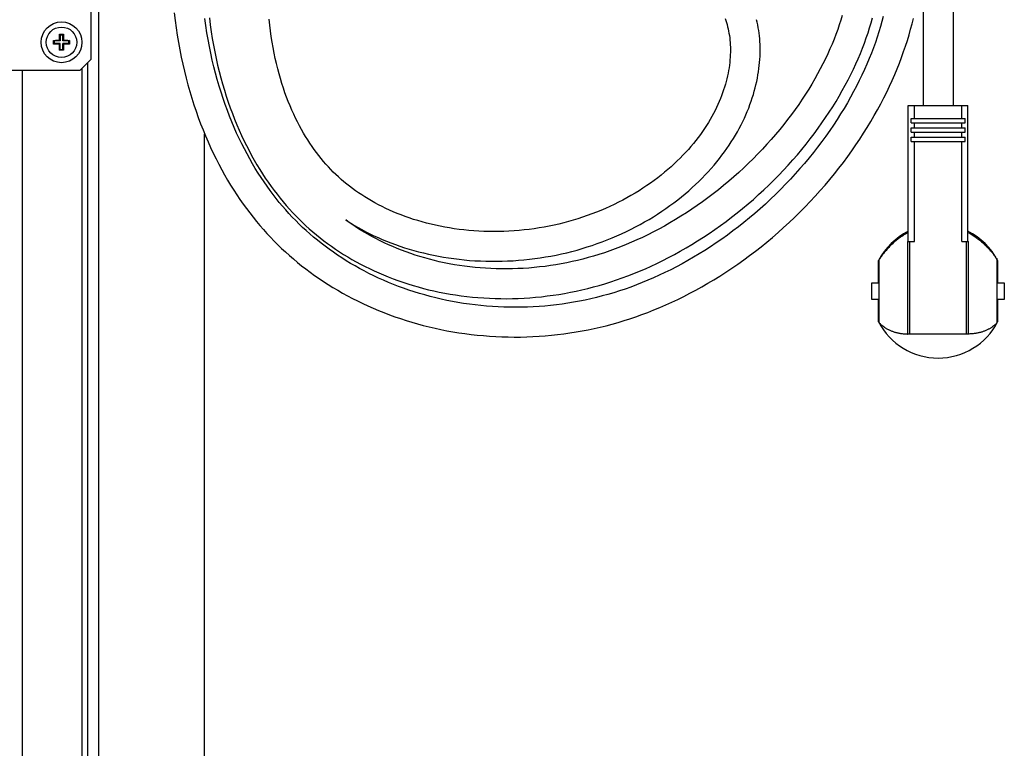
# Model space of a CAD drawing. Units: millimetres. Extents: x -273 to 4826, y -188 to 5074.
# Drawn here: x 1018 to 1283, y 4724 to 4920 of the extents above; entities that cross this region are included whole.
import ezdxf

# ---------------------------------------------------------------- set-up
doc = ezdxf.new("R2010")
doc.units = ezdxf.units.MM
doc.header["$LTSCALE"] = 19.36
doc.layers.get('0').update_dxf_attribs({"linetype": 'CONTINUOUS'})

msp = doc.modelspace()

# ---------------------------------------------------------------- linework, layer by layer
at = {"color": 7, "linetype": 'Continuous'}
for p, q in [((1261.49, 4946.96), (1261.49, 4896.96)), ((1269.49, 4946.96), (1269.49, 4896.96)), ((1039.71, 4444.03), (1039.71, 4942.96)), ((1037.71, 4909.46), (1037.71, 4938.46)), ((1029.18, 4915.31), (1029.18, 4915.4)), ((1029.18, 4915.21), (1029.18, 4915.31)), ((1029.18, 4915.13), (1029.18, 4915.21)), ((1029.21, 4916.12), (1029.35, 4915.97)), ((1029.35, 4915.97), (1030.07, 4915.97)), ((1029.35, 4915.97), (1029.35, 4914.32)), ((1030.22, 4916.12), (1030.07, 4915.97)), ((1030.07, 4914.32), (1030.07, 4915.97)), ((1030.24, 4915.51), (1030.24, 4915.4)), ((1030.24, 4915.4), (1030.24, 4915.3)), ((1030.24, 4915.3), (1030.25, 4915.21)), ((1030.25, 4915.21), (1030.25, 4915.13)), ((1027.55, 4914.19), (1027.56, 4914.3)), ((1027.55, 4914.07), (1027.55, 4914.19)), ((1027.55, 4913.96), (1027.55, 4914.07)), ((1027.55, 4913.85), (1027.55, 4913.96)), ((1027.55, 4913.74), (1027.55, 4913.85)), ((1027.56, 4914.47), (1027.7, 4914.32)), ((1027.56, 4913.46), (1027.7, 4913.6)), ((1027.56, 4913.46), (1027.56, 4913.57)), ((1029.35, 4914.32), (1027.7, 4914.32)), ((1027.7, 4914.32), (1027.7, 4913.6)), ((1029.35, 4913.6), (1027.7, 4913.6)), ((1028.16, 4914.49), (1028.27, 4914.49)), ((1028.27, 4914.49), (1028.37, 4914.49)), ((1028.41, 4913.43), (1028.31, 4913.43)), ((1028.37, 4914.49), (1028.46, 4914.5)), ((1028.49, 4913.43), (1028.41, 4913.43)), ((1028.46, 4914.5), (1028.55, 4914.5)), ((1028.58, 4913.43), (1028.49, 4913.43)), ((1028.55, 4914.5), (1028.62, 4914.5)), ((1028.65, 4913.42), (1028.58, 4913.43)), ((1028.62, 4914.5), (1028.7, 4914.5)), ((1028.72, 4913.42), (1028.65, 4913.42)), ((1028.7, 4914.5), (1028.8, 4914.5)), ((1028.79, 4913.42), (1028.72, 4913.42)), ((1028.86, 4913.42), (1028.79, 4913.42)), ((1028.8, 4914.5), (1028.9, 4914.5)), ((1028.96, 4913.42), (1028.86, 4913.42)), ((1028.9, 4914.5), (1029, 4914.5)), ((1029.06, 4913.42), (1028.96, 4913.42)), ((1029, 4914.5), (1029.1, 4914.51)), ((1029.17, 4913.42), (1029.06, 4913.42)), ((1029.1, 4914.51), (1029.17, 4914.51)), ((1029.17, 4915.05), (1029.18, 4915.13)), ((1029.17, 4914.98), (1029.17, 4915.05)), ((1029.17, 4914.91), (1029.17, 4914.98)), ((1029.17, 4914.81), (1029.17, 4914.91)), ((1029.17, 4914.71), (1029.17, 4914.81)), ((1029.17, 4914.61), (1029.17, 4914.71)), ((1029.17, 4914.51), (1029.17, 4914.61)), ((1029.17, 4914.51), (1029.35, 4914.32)), ((1029.17, 4913.42), (1029.35, 4913.6)), ((1029.17, 4913.35), (1029.17, 4913.42)), ((1029.17, 4913.25), (1029.17, 4913.35)), ((1029.17, 4913.15), (1029.17, 4913.25)), ((1029.17, 4913.05), (1029.17, 4913.15)), ((1029.17, 4912.95), (1029.17, 4913.05)), ((1029.17, 4912.87), (1029.17, 4912.95)), ((1029.18, 4912.8), (1029.17, 4912.87)), ((1029.18, 4912.71), (1029.18, 4912.8)), ((1029.18, 4912.62), (1029.18, 4912.71)), ((1029.18, 4912.52), (1029.18, 4912.62)), ((1029.35, 4911.95), (1029.35, 4913.6)), ((1030.26, 4914.51), (1030.07, 4914.32)), ((1031.72, 4914.32), (1030.07, 4914.32)), ((1031.72, 4913.6), (1030.07, 4913.6)), ((1030.26, 4913.42), (1030.07, 4913.6)), ((1030.07, 4911.95), (1030.07, 4913.6)), ((1030.25, 4912.71), (1030.24, 4912.62)), ((1030.24, 4912.62), (1030.24, 4912.52)), ((1030.25, 4915.13), (1030.25, 4915.05)), ((1030.25, 4915.05), (1030.25, 4914.98)), ((1030.25, 4914.98), (1030.25, 4914.87)), ((1030.25, 4914.87), (1030.25, 4914.77)), ((1030.25, 4914.77), (1030.25, 4914.67)), ((1030.25, 4914.67), (1030.26, 4914.57)), ((1030.26, 4913.32), (1030.25, 4913.22)), ((1030.25, 4913.22), (1030.25, 4913.12)), ((1030.25, 4913.12), (1030.25, 4913.02)), ((1030.25, 4913.02), (1030.25, 4912.95)), ((1030.25, 4912.95), (1030.25, 4912.87)), ((1030.25, 4912.87), (1030.25, 4912.79)), ((1030.25, 4912.79), (1030.25, 4912.71)), ((1030.26, 4914.57), (1030.26, 4914.51)), ((1030.26, 4914.51), (1030.36, 4914.51)), ((1030.32, 4913.42), (1030.26, 4913.42)), ((1030.26, 4913.42), (1030.26, 4913.32)), ((1030.42, 4913.42), (1030.32, 4913.42)), ((1030.36, 4914.51), (1030.46, 4914.5)), ((1030.52, 4913.42), (1030.42, 4913.42)), ((1030.46, 4914.5), (1030.56, 4914.5)), ((1030.62, 4913.42), (1030.52, 4913.42)), ((1030.56, 4914.5), (1030.63, 4914.5)), ((1030.73, 4913.42), (1030.62, 4913.42)), ((1030.63, 4914.5), (1030.7, 4914.5)), ((1030.7, 4914.5), (1030.77, 4914.5)), ((1030.8, 4913.42), (1030.73, 4913.42)), ((1030.77, 4914.5), (1030.85, 4914.5)), ((1030.88, 4913.43), (1030.8, 4913.42)), ((1030.85, 4914.5), (1030.93, 4914.5)), ((1030.96, 4913.43), (1030.88, 4913.43)), ((1030.93, 4914.5), (1031.02, 4914.49)), ((1031.05, 4913.43), (1030.96, 4913.43)), ((1031.02, 4914.49), (1031.11, 4914.49)), ((1031.15, 4913.43), (1031.05, 4913.43)), ((1031.26, 4913.44), (1031.15, 4913.43)), ((1031.87, 4914.47), (1031.72, 4914.32)), ((1031.72, 4913.6), (1031.72, 4914.32)), ((1031.87, 4913.46), (1031.72, 4913.6)), ((1031.87, 4914.47), (1031.87, 4914.35)), ((1031.87, 4914.35), (1031.87, 4914.24)), ((1031.87, 4914.24), (1031.87, 4914.13)), ((1031.87, 4914.13), (1031.87, 4914.02)), ((1031.87, 4914.02), (1031.87, 4913.91)), ((1031.87, 4913.91), (1031.87, 4913.79)), ((1031.87, 4913.79), (1031.87, 4913.68)), ((1031.87, 4913.68), (1031.87, 4913.57)), ((1031.87, 4913.57), (1031.87, 4913.46)), ((1029.19, 4912.41), (1029.18, 4912.52)), ((1029.21, 4911.81), (1029.35, 4911.95)), ((1030.07, 4911.95), (1029.35, 4911.95)), ((1030.22, 4911.81), (1030.07, 4911.95)), ((1034.71, 4906.46), (1037.71, 4909.46)), ((1036.71, 4908.46), (1036.71, 4539.46)), ((970.71, 4906.46), (1034.71, 4906.46)), ((1257.47, 4896.96), (1273.52, 4896.96)), ((1257.47, 4860.36), (1257.47, 4896.96)), ((1259.16, 4893.46), (1259.16, 4896.96)), ((1271.83, 4893.46), (1271.83, 4896.96)), ((1273.52, 4860.36), (1273.52, 4896.96)), ((1258.25, 4893.46), (1272.74, 4893.46)), ((1258.25, 4892.26), (1258.25, 4893.46)), ((1258.25, 4892.26), (1272.74, 4892.26)), ((1259.16, 4890.96), (1259.16, 4892.26)), ((1271.83, 4890.96), (1271.83, 4892.26)), ((1272.74, 4892.26), (1272.74, 4893.46)), ((1068.21, 4374.96), (1068.21, 4889.3)), ((1258.25, 4890.96), (1272.74, 4890.96)), ((1258.25, 4889.76), (1258.25, 4890.96)), ((1258.25, 4889.76), (1272.74, 4889.76)), ((1259.16, 4888.46), (1259.16, 4889.76)), ((1271.83, 4888.46), (1271.83, 4889.76)), ((1272.74, 4889.76), (1272.74, 4890.96)), ((1258.25, 4888.46), (1272.74, 4888.46)), ((1258.25, 4887.26), (1258.25, 4888.46)), ((1258.25, 4887.26), (1272.74, 4887.26)), ((1259.16, 4860.36), (1259.16, 4887.26)), ((1271.83, 4860.36), (1271.83, 4887.26)), ((1272.74, 4887.26), (1272.74, 4888.46)), ((1257.36, 4860.36), (1259.16, 4860.36)), ((1257.36, 4835.36), (1257.36, 4860.36)), ((1271.83, 4860.36), (1273.63, 4860.36)), ((1273.63, 4835.36), (1273.63, 4860.36)), ((1249.49, 4849.16), (1249.49, 4855.21)), ((1249.64, 4838.43), (1249.64, 4855.49)), ((1281.34, 4838.43), (1281.34, 4855.49)), ((1281.49, 4855.21), (1281.49, 4849.16)), ((1247.7, 4849.16), (1249.49, 4849.16)), ((1247.7, 4844.76), (1247.7, 4849.16)), ((1281.49, 4849.16), (1283.29, 4849.16)), ((1283.29, 4849.16), (1283.29, 4844.76)), ((1249.49, 4844.76), (1247.7, 4844.76)), ((1249.49, 4838.72), (1249.49, 4844.76)), ((1283.29, 4844.76), (1281.49, 4844.76)), ((1281.49, 4844.76), (1281.49, 4838.72)), ((1273.63, 4835.36), (1257.36, 4835.36))]:
    msp.add_line(p, q, dxfattribs=at)
at = {"color": 9, "linetype": 'Continuous'}
for p, q in [((1019.21, 4541.46), (1019.21, 4906.46)), ((1035.21, 4906.96), (1035.21, 4540.96)), ((1257.86, 4835.36), (1257.86, 4860.36)), ((1273.13, 4835.36), (1273.13, 4860.36))]:
    msp.add_line(p, q, dxfattribs=at)
at = {"color": 7, "linetype": 'Continuous'}
for points in [[(1060.01, 4921.86), (1060.25, 4919.84), (1060.52, 4917.83), (1060.82, 4915.84), (1061.15, 4913.87), (1061.51, 4911.92), (1061.89, 4909.99), (1062.31, 4908.08), (1062.75, 4906.19), (1063.21, 4904.33), (1063.7, 4902.49), (1064.21, 4900.68), (1064.75, 4898.89), (1065.31, 4897.14), (1065.89, 4895.4), (1066.5, 4893.7), (1067.12, 4892.03), (1067.77, 4890.38), (1068.43, 4888.76), (1069.12, 4887.17), (1069.82, 4885.61), (1070.54, 4884.08), (1071.28, 4882.58), (1072.03, 4881.11), (1072.8, 4879.66), (1073.58, 4878.25), (1074.38, 4876.87), (1075.19, 4875.51), (1076.02, 4874.19), (1076.86, 4872.9), (1077.71, 4871.63), (1078.57, 4870.4), (1079.45, 4869.19), (1080.34, 4868.01), (1081.23, 4866.86), (1082.14, 4865.73), (1083.07, 4864.63), (1084, 4863.55), (1084.95, 4862.49), (1085.92, 4861.46), (1086.9, 4860.44), (1087.9, 4859.45), (1088.92, 4858.47), (1089.95, 4857.51), (1091.01, 4856.56), (1092.08, 4855.63), (1093.18, 4854.72), (1094.3, 4853.82), (1095.44, 4852.93), (1096.6, 4852.06), (1097.78, 4851.21), (1098.98, 4850.37), (1100.21, 4849.55), (1101.45, 4848.75), (1102.72, 4847.96), (1104, 4847.2), (1105.31, 4846.45), (1106.63, 4845.72), (1107.98, 4845.01), (1109.34, 4844.32), (1110.72, 4843.65), (1112.12, 4843.01), (1113.53, 4842.38), (1114.97, 4841.77), (1116.42, 4841.19), (1117.89, 4840.63), (1119.37, 4840.09), (1120.87, 4839.57), (1122.39, 4839.08), (1123.92, 4838.61), (1125.46, 4838.17), (1127.02, 4837.75), (1128.59, 4837.35), (1130.17, 4836.99), (1131.76, 4836.64), (1133.37, 4836.32), (1134.98, 4836.03), (1136.6, 4835.77), (1138.23, 4835.53), (1139.87, 4835.32), (1141.52, 4835.14), (1143.17, 4834.98), (1144.82, 4834.85), (1146.49, 4834.75), (1148.15, 4834.67), (1149.82, 4834.63), (1151.48, 4834.61), (1153.15, 4834.62), (1154.82, 4834.66), (1156.49, 4834.73), (1158.16, 4834.82), (1159.82, 4834.94), (1161.48, 4835.09), (1163.14, 4835.27), (1164.8, 4835.47), (1166.45, 4835.71), (1168.09, 4835.97), (1169.73, 4836.25), (1171.35, 4836.57), (1172.98, 4836.91), (1174.59, 4837.28), (1176.2, 4837.67), (1177.8, 4838.1), (1179.41, 4838.55), (1181.01, 4839.03), (1182.61, 4839.54), (1184.21, 4840.08), (1185.81, 4840.65), (1187.41, 4841.26), (1189.02, 4841.89), (1190.63, 4842.56), (1192.24, 4843.25), (1193.86, 4843.99), (1195.48, 4844.75), (1197.1, 4845.55), (1198.72, 4846.38), (1200.34, 4847.25), (1201.96, 4848.15), (1203.58, 4849.08), (1205.2, 4850.05), (1206.81, 4851.04), (1208.41, 4852.07), (1210.02, 4853.14), (1211.61, 4854.23), (1213.19, 4855.36), (1214.77, 4856.52), (1216.33, 4857.71), (1217.89, 4858.92), (1219.42, 4860.17), (1220.95, 4861.45), (1222.45, 4862.75), (1223.94, 4864.08), (1225.41, 4865.43), (1226.86, 4866.81), (1228.29, 4868.21), (1229.7, 4869.63), (1231.08, 4871.07), (1232.44, 4872.54), (1233.77, 4874.02), (1235.08, 4875.51), (1236.35, 4877.02), (1237.6, 4878.55), (1238.82, 4880.08), (1240, 4881.63), (1241.16, 4883.18), (1242.28, 4884.74), (1243.37, 4886.31), (1244.42, 4887.89), (1245.44, 4889.47), (1246.43, 4891.05), (1247.39, 4892.63), (1248.31, 4894.22), (1249.2, 4895.8), (1250.05, 4897.39), (1250.87, 4898.97), (1251.66, 4900.55), (1252.41, 4902.13), (1253.13, 4903.7), (1253.81, 4905.26), (1254.46, 4906.82), (1255.08, 4908.37), (1255.66, 4909.91), (1256.21, 4911.44), (1256.73, 4912.96), (1257.21, 4914.47), (1257.67, 4915.97), (1258.09, 4917.46), (1258.48, 4918.94), (1258.85, 4920.4)], [(1069.48, 4920.52), (1069.71, 4918.65), (1069.98, 4916.8), (1070.27, 4914.97), (1070.59, 4913.16), (1070.93, 4911.36), (1071.3, 4909.59), (1071.69, 4907.84), (1072.11, 4906.12), (1072.56, 4904.42), (1073.02, 4902.74), (1073.51, 4901.09), (1074.02, 4899.46), (1074.55, 4897.86), (1075.11, 4896.29), (1075.68, 4894.75), (1076.26, 4893.24), (1076.87, 4891.76), (1077.49, 4890.31), (1078.13, 4888.88), (1078.79, 4887.49), (1079.46, 4886.13), (1080.14, 4884.79), (1080.84, 4883.49), (1081.55, 4882.21), (1082.28, 4880.97), (1083.01, 4879.75), (1083.76, 4878.56), (1084.52, 4877.39), (1085.29, 4876.26), (1086.08, 4875.16), (1086.87, 4874.08), (1087.67, 4873.03), (1088.48, 4872), (1089.3, 4871), (1090.14, 4870.02), (1090.99, 4869.06), (1091.85, 4868.13), (1092.72, 4867.21), (1093.61, 4866.32), (1094.51, 4865.44), (1095.43, 4864.58), (1096.36, 4863.74), (1097.31, 4862.92), (1098.27, 4862.11), (1099.26, 4861.31), (1100.26, 4860.54), (1101.28, 4859.77), (1102.33, 4859.03), (1103.39, 4858.29), (1104.47, 4857.58), (1105.57, 4856.87), (1106.68, 4856.19), (1107.82, 4855.52), (1108.98, 4854.87), (1110.15, 4854.24), (1111.34, 4853.62), (1112.55, 4853.02), (1113.78, 4852.44), (1115.03, 4851.88), (1116.3, 4851.33), (1117.58, 4850.81), (1118.88, 4850.3), (1120.2, 4849.82), (1121.53, 4849.36), (1122.88, 4848.91), (1124.25, 4848.49), (1125.63, 4848.09), (1127.03, 4847.72), (1128.45, 4847.36), (1129.87, 4847.03), (1131.31, 4846.72), (1132.77, 4846.43), (1134.23, 4846.17), (1135.71, 4845.94), (1137.2, 4845.72), (1138.7, 4845.54), (1140.21, 4845.37), (1141.73, 4845.24), (1143.26, 4845.13), (1144.79, 4845.04), (1146.33, 4844.98), (1147.88, 4844.95), (1149.43, 4844.94), (1150.99, 4844.97), (1152.55, 4845.01), (1154.11, 4845.09), (1155.67, 4845.19), (1157.24, 4845.32), (1158.8, 4845.47), (1160.36, 4845.66), (1161.93, 4845.87), (1163.49, 4846.1), (1165.04, 4846.36), (1166.6, 4846.65), (1168.15, 4846.97), (1169.69, 4847.32), (1171.24, 4847.69), (1172.78, 4848.09), (1174.33, 4848.51), (1175.87, 4848.97), (1177.42, 4849.46), (1178.96, 4849.97), (1180.51, 4850.52), (1182.07, 4851.1), (1183.62, 4851.7), (1185.18, 4852.34), (1186.74, 4853.01), (1188.3, 4853.72), (1189.87, 4854.45), (1191.44, 4855.22), (1193.01, 4856.02), (1194.57, 4856.85), (1196.14, 4857.72), (1197.7, 4858.61), (1199.26, 4859.54), (1200.81, 4860.5), (1202.36, 4861.49), (1203.9, 4862.5), (1205.43, 4863.55), (1206.95, 4864.63), (1208.46, 4865.74), (1209.95, 4866.88), (1211.44, 4868.04), (1212.91, 4869.23), (1214.36, 4870.45), (1215.79, 4871.68), (1217.2, 4872.94), (1218.59, 4874.23), (1219.96, 4875.53), (1221.3, 4876.85), (1222.62, 4878.19), (1223.91, 4879.54), (1225.18, 4880.91), (1226.42, 4882.29), (1227.63, 4883.68), (1228.81, 4885.09), (1229.96, 4886.5), (1231.08, 4887.93), (1232.16, 4889.36), (1233.22, 4890.8), (1234.25, 4892.24), (1235.24, 4893.69), (1236.2, 4895.14), (1237.13, 4896.6), (1238.03, 4898.05), (1238.89, 4899.5), (1239.72, 4900.95), (1240.51, 4902.4), (1241.27, 4903.84), (1241.99, 4905.28), (1242.69, 4906.71), (1243.35, 4908.13), (1243.97, 4909.55), (1244.57, 4910.95), (1245.13, 4912.35), (1245.66, 4913.74), (1246.16, 4915.12), (1246.63, 4916.49), (1247.07, 4917.85), (1247.48, 4919.2), (1247.86, 4920.53)], [(1239.71, 4921.15), (1239.33, 4919.9), (1238.91, 4918.64), (1238.47, 4917.36), (1237.99, 4916.08), (1237.49, 4914.78), (1236.95, 4913.48), (1236.39, 4912.16), (1235.79, 4910.84), (1235.16, 4909.5), (1234.49, 4908.16), (1233.79, 4906.81), (1233.06, 4905.46), (1232.3, 4904.09), (1231.5, 4902.73), (1230.67, 4901.36), (1229.81, 4899.99), (1228.91, 4898.62), (1227.98, 4897.25), (1227.02, 4895.88), (1226.03, 4894.52), (1225.01, 4893.16), (1223.95, 4891.81), (1222.87, 4890.47), (1221.76, 4889.13), (1220.62, 4887.81), (1219.45, 4886.5), (1218.25, 4885.19), (1217.03, 4883.91), (1215.78, 4882.63), (1214.5, 4881.38), (1213.2, 4880.14), (1211.88, 4878.92), (1210.54, 4877.72), (1209.18, 4876.54), (1207.8, 4875.39), (1206.4, 4874.26), (1204.99, 4873.16), (1203.57, 4872.08), (1202.14, 4871.03), (1200.69, 4870.01), (1199.24, 4869.01), (1197.78, 4868.05), (1196.31, 4867.12), (1194.84, 4866.21), (1193.36, 4865.34), (1191.88, 4864.5), (1190.4, 4863.69), (1188.92, 4862.91), (1187.44, 4862.17), (1185.96, 4861.45), (1184.48, 4860.77), (1183.01, 4860.12), (1181.54, 4859.49), (1180.08, 4858.91), (1178.62, 4858.35), (1177.16, 4857.82), (1175.71, 4857.32), (1174.26, 4856.85), (1172.82, 4856.41), (1171.37, 4855.99), (1169.92, 4855.61), (1168.48, 4855.25), (1167.03, 4854.92), (1165.58, 4854.61), (1164.13, 4854.33), (1162.68, 4854.08), (1161.22, 4853.85), (1159.76, 4853.64), (1158.3, 4853.47), (1156.83, 4853.32), (1155.37, 4853.19), (1153.91, 4853.09), (1152.45, 4853.02), (1150.99, 4852.97), (1149.54, 4852.95), (1148.09, 4852.95), (1146.64, 4852.98)], [(1250.74, 4920.93), (1250.37, 4919.56), (1249.98, 4918.17), (1249.55, 4916.76), (1249.09, 4915.35), (1248.6, 4913.92), (1248.08, 4912.49), (1247.53, 4911.04), (1246.95, 4909.58), (1246.33, 4908.11), (1245.68, 4906.64), (1244.99, 4905.15), (1244.28, 4903.67), (1243.52, 4902.17), (1242.74, 4900.68), (1241.92, 4899.18), (1241.07, 4897.68), (1240.19, 4896.17), (1239.27, 4894.67), (1238.32, 4893.17), (1237.33, 4891.68), (1236.32, 4890.19), (1235.27, 4888.7), (1234.19, 4887.22), (1233.08, 4885.74), (1231.94, 4884.28), (1230.77, 4882.82), (1229.56, 4881.37), (1228.33, 4879.94), (1227.08, 4878.53), (1225.79, 4877.13), (1224.48, 4875.74), (1223.15, 4874.38), (1221.8, 4873.04), (1220.42, 4871.72), (1219.02, 4870.42), (1217.61, 4869.14), (1216.18, 4867.89), (1214.73, 4866.67), (1213.27, 4865.47), (1211.79, 4864.31), (1210.3, 4863.17), (1208.81, 4862.06), (1207.3, 4860.98), (1205.79, 4859.94), (1204.27, 4858.92), (1202.75, 4857.94), (1201.22, 4856.99), (1199.69, 4856.07), (1198.16, 4855.19), (1196.63, 4854.34), (1195.1, 4853.52), (1193.56, 4852.73), (1192.02, 4851.97), (1190.49, 4851.24), (1188.95, 4850.55), (1187.42, 4849.88), (1185.88, 4849.25), (1184.35, 4848.65), (1182.81, 4848.08), (1181.28, 4847.54), (1179.75, 4847.02), (1178.22, 4846.54), (1176.68, 4846.09), (1175.15, 4845.67), (1173.61, 4845.27), (1172.07, 4844.91), (1170.54, 4844.57), (1169, 4844.26), (1167.45, 4843.97), (1165.91, 4843.72), (1164.36, 4843.49), (1162.81, 4843.29), (1161.26, 4843.11), (1159.7, 4842.96), (1158.14, 4842.84), (1156.57, 4842.74), (1155, 4842.67), (1153.43, 4842.63), (1151.86, 4842.61), (1150.29, 4842.62), (1148.72, 4842.66), (1147.16, 4842.72)], [(1147.16, 4842.72), (1145.6, 4842.82), (1144.04, 4842.93), (1142.49, 4843.08), (1140.94, 4843.25), (1139.4, 4843.45), (1137.87, 4843.67), (1136.34, 4843.92), (1134.83, 4844.19), (1133.32, 4844.49), (1131.83, 4844.81), (1130.35, 4845.16), (1128.88, 4845.53), (1127.42, 4845.93), (1125.97, 4846.35), (1124.54, 4846.79), (1123.13, 4847.26), (1121.73, 4847.74), (1120.34, 4848.25), (1118.97, 4848.78), (1117.62, 4849.33), (1116.28, 4849.91), (1114.97, 4850.5), (1113.67, 4851.11), (1112.39, 4851.74), (1111.13, 4852.39), (1109.88, 4853.06), (1108.66, 4853.75), (1107.45, 4854.45), (1106.27, 4855.17), (1105.1, 4855.91), (1103.95, 4856.67), (1102.83, 4857.44), (1101.72, 4858.23), (1100.64, 4859.03), (1099.57, 4859.84), (1098.53, 4860.67), (1097.51, 4861.52), (1096.51, 4862.38), (1095.53, 4863.25), (1094.57, 4864.14), (1093.62, 4865.04), (1092.69, 4865.96), (1091.78, 4866.9), (1090.89, 4867.86), (1090.01, 4868.83), (1089.14, 4869.83), (1088.29, 4870.85), (1087.44, 4871.9), (1086.61, 4872.97), (1085.79, 4874.07), (1084.98, 4875.19), (1084.18, 4876.35), (1083.38, 4877.53), (1082.6, 4878.75), (1081.84, 4879.99), (1081.08, 4881.26), (1080.33, 4882.57), (1079.6, 4883.9), (1078.89, 4885.26), (1078.18, 4886.66), (1077.5, 4888.08), (1076.82, 4889.53), (1076.17, 4891.02), (1075.53, 4892.53), (1074.91, 4894.07), (1074.31, 4895.64), (1073.73, 4897.23), (1073.17, 4898.86), (1072.63, 4900.51), (1072.11, 4902.19), (1071.61, 4903.9), (1071.14, 4905.63), (1070.69, 4907.39), (1070.26, 4909.18), (1069.86, 4910.99), (1069.48, 4912.82), (1069.13, 4914.67), (1068.81, 4916.55), (1068.51, 4918.44), (1068.25, 4920.35)], [(1145.98, 4863.01), (1144.62, 4863.02), (1143.27, 4863.06), (1141.92, 4863.12), (1140.59, 4863.2), (1139.26, 4863.31), (1137.94, 4863.44), (1136.64, 4863.6), (1135.34, 4863.77), (1134.06, 4863.97), (1132.8, 4864.19), (1131.54, 4864.43), (1130.31, 4864.69), (1129.09, 4864.98), (1127.89, 4865.28), (1126.7, 4865.6), (1125.54, 4865.94), (1124.39, 4866.29), (1123.26, 4866.67), (1122.16, 4867.06), (1121.07, 4867.47), (1120, 4867.89), (1118.95, 4868.33), (1117.92, 4868.78), (1116.92, 4869.25), (1115.93, 4869.73), (1114.96, 4870.22), (1114.02, 4870.73), (1113.1, 4871.25), (1112.19, 4871.78), (1111.31, 4872.32), (1110.45, 4872.87), (1109.61, 4873.43), (1108.79, 4874.01), (1107.99, 4874.59), (1107.2, 4875.19), (1106.43, 4875.8), (1105.68, 4876.42), (1104.94, 4877.05), (1104.22, 4877.7), (1103.52, 4878.36), (1102.82, 4879.03), (1102.15, 4879.73), (1101.48, 4880.43), (1100.82, 4881.16), (1100.18, 4881.9), (1099.54, 4882.67), (1098.91, 4883.45), (1098.3, 4884.25), (1097.69, 4885.07), (1097.1, 4885.92), (1096.51, 4886.79), (1095.93, 4887.68), (1095.36, 4888.59), (1094.8, 4889.54), (1094.25, 4890.5), (1093.71, 4891.49), (1093.18, 4892.51), (1092.66, 4893.55), (1092.16, 4894.63), (1091.66, 4895.72), (1091.18, 4896.85), (1090.71, 4898), (1090.26, 4899.18), (1089.82, 4900.39), (1089.4, 4901.63), (1088.99, 4902.89), (1088.6, 4904.18), (1088.22, 4905.5), (1087.86, 4906.85), (1087.53, 4908.23), (1087.21, 4909.63), (1086.91, 4911.06), (1086.63, 4912.52), (1086.37, 4914), (1086.14, 4915.51), (1085.93, 4917.04), (1085.74, 4918.59), (1085.58, 4920.16)], [(1208.22, 4920.38), (1208.4, 4919.83), (1208.57, 4919.28), (1208.73, 4918.71), (1208.88, 4918.14), (1209.01, 4917.57), (1209.13, 4916.98), (1209.24, 4916.39), (1209.33, 4915.79), (1209.42, 4915.17), (1209.48, 4914.55), (1209.54, 4913.92), (1209.58, 4913.28), (1209.6, 4912.63), (1209.62, 4911.97), (1209.61, 4911.3), (1209.59, 4910.62), (1209.55, 4909.93), (1209.5, 4909.24), (1209.43, 4908.53), (1209.35, 4907.82), (1209.25, 4907.1), (1209.13, 4906.38), (1208.99, 4905.64), (1208.84, 4904.91), (1208.66, 4904.16), (1208.47, 4903.42), (1208.27, 4902.66), (1208.04, 4901.9), (1207.79, 4901.13), (1207.53, 4900.36), (1207.24, 4899.58), (1206.93, 4898.8), (1206.61, 4898.01), (1206.26, 4897.21), (1205.88, 4896.41), (1205.49, 4895.6), (1205.07, 4894.8), (1204.64, 4893.99), (1204.18, 4893.18), (1203.69, 4892.36), (1203.19, 4891.55), (1202.66, 4890.74), (1202.11, 4889.93), (1201.54, 4889.13), (1200.94, 4888.32), (1200.32, 4887.52), (1199.68, 4886.72), (1199.01, 4885.93), (1198.32, 4885.14), (1197.6, 4884.35), (1196.86, 4883.56), (1196.1, 4882.78), (1195.31, 4882.01), (1194.5, 4881.23), (1193.66, 4880.47), (1192.79, 4879.71), (1191.9, 4878.97), (1190.99, 4878.23), (1190.06, 4877.5), (1189.1, 4876.78), (1188.11, 4876.07), (1187.11, 4875.37), (1186.08, 4874.68), (1185.04, 4874.01), (1183.97, 4873.36), (1182.88, 4872.71), (1181.77, 4872.09), (1180.65, 4871.48), (1179.5, 4870.89), (1178.35, 4870.31), (1177.17, 4869.76), (1175.99, 4869.22), (1174.79, 4868.71), (1173.58, 4868.22), (1172.35, 4867.74), (1171.12, 4867.29), (1169.87, 4866.86), (1168.62, 4866.45), (1167.35, 4866.07), (1166.07, 4865.7), (1164.79, 4865.36), (1163.49, 4865.04), (1162.18, 4864.74), (1160.86, 4864.47), (1159.54, 4864.22), (1158.2, 4863.99), (1156.86, 4863.78), (1155.51, 4863.6), (1154.15, 4863.44), (1152.79, 4863.31), (1151.43, 4863.2), (1150.06, 4863.11), (1148.7, 4863.05), (1147.34, 4863.02), (1145.98, 4863.01)], [(1217.58, 4913.37), (1217.54, 4914.14), (1217.49, 4914.91), (1217.41, 4915.67), (1217.32, 4916.42), (1217.22, 4917.16), (1217.1, 4917.89), (1216.96, 4918.62), (1216.81, 4919.34), (1216.65, 4920.05)], [(1029.18, 4915.4), (1029.19, 4915.51), (1029.19, 4915.57), (1029.19, 4915.63), (1029.19, 4915.69), (1029.19, 4915.75), (1029.19, 4915.81), (1029.2, 4915.88), (1029.2, 4915.94), (1029.2, 4916), (1029.2, 4916.06), (1029.21, 4916.12)], [(1029.21, 4916.12), (1029.32, 4916.12), (1029.43, 4916.12), (1029.54, 4916.12), (1029.66, 4916.12), (1029.77, 4916.12), (1029.88, 4916.12), (1029.99, 4916.12), (1030.11, 4916.12), (1030.22, 4916.12)], [(1030.22, 4916.12), (1030.22, 4916.06), (1030.22, 4916), (1030.22, 4915.94), (1030.23, 4915.87), (1030.23, 4915.81), (1030.23, 4915.75), (1030.23, 4915.69), (1030.23, 4915.63), (1030.24, 4915.57), (1030.24, 4915.51)], [(1027.56, 4913.57), (1027.55, 4913.68), (1027.55, 4913.74)], [(1027.56, 4914.47), (1027.62, 4914.47), (1027.68, 4914.47), (1027.74, 4914.47), (1027.8, 4914.48), (1027.86, 4914.48), (1027.92, 4914.48), (1027.98, 4914.48), (1028.05, 4914.48), (1028.1, 4914.49), (1028.16, 4914.49)], [(1027.56, 4914.3), (1027.56, 4914.41), (1027.56, 4914.47)], [(1028.1, 4913.44), (1027.98, 4913.44), (1027.92, 4913.44), (1027.86, 4913.44), (1027.8, 4913.45), (1027.74, 4913.45), (1027.68, 4913.45), (1027.62, 4913.45), (1027.56, 4913.46)], [(1028.31, 4913.43), (1028.21, 4913.43), (1028.16, 4913.44), (1028.1, 4913.44)], [(1031.11, 4914.49), (1031.21, 4914.49), (1031.27, 4914.49), (1031.32, 4914.49)], [(1031.87, 4913.46), (1031.81, 4913.45), (1031.75, 4913.45), (1031.69, 4913.45), (1031.63, 4913.45), (1031.56, 4913.44), (1031.5, 4913.44), (1031.44, 4913.44), (1031.38, 4913.44), (1031.32, 4913.44), (1031.26, 4913.44)], [(1031.32, 4914.49), (1031.44, 4914.48), (1031.5, 4914.48), (1031.56, 4914.48), (1031.63, 4914.48), (1031.69, 4914.47), (1031.75, 4914.47), (1031.81, 4914.47), (1031.87, 4914.47)], [(1106.16, 4866.12), (1106.53, 4865.88), (1107.49, 4865.27), (1108.48, 4864.68), (1109.49, 4864.09), (1110.52, 4863.52), (1111.57, 4862.97), (1112.64, 4862.43), (1113.74, 4861.9), (1114.85, 4861.39), (1115.98, 4860.89), (1117.14, 4860.42), (1118.31, 4859.95), (1119.51, 4859.51), (1120.72, 4859.08), (1121.95, 4858.67), (1123.2, 4858.29), (1124.47, 4857.92), (1125.76, 4857.57), (1127.07, 4857.24), (1128.39, 4856.93), (1129.73, 4856.64), (1131.08, 4856.37), (1132.45, 4856.13), (1133.83, 4855.91), (1135.22, 4855.71), (1136.63, 4855.54), (1138.05, 4855.39), (1139.48, 4855.26), (1140.92, 4855.16), (1142.36, 4855.09), (1143.82, 4855.04), (1145.27, 4855.01), (1146.74, 4855.01), (1148.21, 4855.04), (1149.67, 4855.09), (1151.15, 4855.16), (1152.61, 4855.27), (1154.08, 4855.39), (1155.55, 4855.55), (1157, 4855.73), (1158.46, 4855.93), (1159.9, 4856.16), (1161.34, 4856.41), (1162.76, 4856.69), (1164.18, 4856.99), (1165.59, 4857.32), (1166.99, 4857.67), (1168.37, 4858.04), (1169.75, 4858.43), (1171.12, 4858.85), (1172.47, 4859.29), (1173.82, 4859.76), (1175.15, 4860.25), (1176.47, 4860.76), (1177.78, 4861.29), (1179.08, 4861.84), (1180.36, 4862.42), (1181.63, 4863.02), (1182.89, 4863.63), (1184.13, 4864.27), (1185.35, 4864.93), (1186.55, 4865.6), (1187.74, 4866.29), (1188.91, 4867), (1190.05, 4867.72), (1191.18, 4868.46), (1192.28, 4869.22), (1193.36, 4869.98), (1194.42, 4870.76), (1195.45, 4871.56), (1196.46, 4872.36), (1197.45, 4873.17), (1198.41, 4874), (1199.35, 4874.83), (1200.26, 4875.67), (1201.15, 4876.52), (1202.01, 4877.38), (1202.85, 4878.24), (1203.66, 4879.11), (1204.44, 4879.99), (1205.21, 4880.87), (1205.94, 4881.75), (1206.66, 4882.64), (1207.34, 4883.53), (1208.01, 4884.43), (1208.65, 4885.33), (1209.27, 4886.23), (1209.86, 4887.14), (1210.43, 4888.05), (1210.98, 4888.96), (1211.5, 4889.87), (1212, 4890.79), (1212.48, 4891.7), (1212.94, 4892.62), (1213.37, 4893.53), (1213.78, 4894.44), (1214.17, 4895.36), (1214.54, 4896.27), (1214.88, 4897.18), (1215.2, 4898.08), (1215.51, 4898.98), (1215.79, 4899.88), (1216.05, 4900.78), (1216.28, 4901.66), (1216.5, 4902.55), (1216.7, 4903.42), (1216.88, 4904.29), (1217.04, 4905.16), (1217.17, 4906.01), (1217.29, 4906.86), (1217.39, 4907.7), (1217.47, 4908.54), (1217.53, 4909.36), (1217.58, 4910.18), (1217.61, 4910.99), (1217.62, 4911.79), (1217.61, 4912.58), (1217.58, 4913.37)], [(1029.21, 4911.81), (1029.2, 4911.87), (1029.2, 4911.93), (1029.2, 4911.99), (1029.2, 4912.05), (1029.19, 4912.11), (1029.19, 4912.17), (1029.19, 4912.23), (1029.19, 4912.3), (1029.19, 4912.36), (1029.19, 4912.41)], [(1030.22, 4911.81), (1030.11, 4911.81), (1029.99, 4911.8), (1029.88, 4911.8), (1029.77, 4911.8), (1029.66, 4911.8), (1029.54, 4911.8), (1029.43, 4911.8), (1029.32, 4911.81), (1029.21, 4911.81)], [(1030.24, 4912.52), (1030.24, 4912.41), (1030.24, 4912.35), (1030.23, 4912.29), (1030.23, 4912.23), (1030.23, 4912.17), (1030.23, 4912.11), (1030.23, 4912.05), (1030.22, 4911.99), (1030.22, 4911.93), (1030.22, 4911.87), (1030.22, 4911.81)], [(1146.64, 4852.98), (1145.2, 4853.03), (1143.77, 4853.11), (1142.35, 4853.21), (1140.93, 4853.34), (1139.52, 4853.49), (1138.13, 4853.67), (1136.74, 4853.87), (1135.37, 4854.09), (1134.01, 4854.34), (1132.66, 4854.61), (1131.32, 4854.9), (1130, 4855.22), (1128.69, 4855.55), (1127.4, 4855.91), (1126.12, 4856.28), (1124.86, 4856.68), (1123.62, 4857.1), (1122.39, 4857.54), (1121.18, 4857.99), (1119.98, 4858.46), (1118.81, 4858.96), (1117.65, 4859.47), (1116.51, 4859.99), (1115.39, 4860.54), (1114.29, 4861.1), (1113.2, 4861.68), (1112.13, 4862.27), (1111.09, 4862.88), (1110.06, 4863.5), (1109.04, 4864.14), (1108.05, 4864.8), (1107.08, 4865.46), (1106.16, 4866.12)], [(1257.47, 4862.78), (1257.21, 4862.64), (1256.96, 4862.49), (1256.71, 4862.34), (1256.45, 4862.19), (1256.21, 4862.04), (1255.96, 4861.88), (1255.72, 4861.71), (1255.48, 4861.55), (1255.24, 4861.38), (1255, 4861.21), (1254.77, 4861.03), (1254.54, 4860.85), (1254.31, 4860.67), (1254.09, 4860.49), (1253.87, 4860.3), (1253.65, 4860.12), (1253.44, 4859.93), (1253.22, 4859.74), (1253.02, 4859.54), (1252.81, 4859.35), (1252.61, 4859.15), (1252.41, 4858.95), (1252.22, 4858.75), (1252.03, 4858.55), (1251.85, 4858.35), (1251.66, 4858.15), (1251.49, 4857.95), (1251.31, 4857.74), (1251.14, 4857.54), (1250.97, 4857.34), (1250.81, 4857.13), (1250.65, 4856.93), (1250.5, 4856.72), (1250.35, 4856.52), (1250.2, 4856.31), (1250.05, 4856.11), (1249.91, 4855.9), (1249.78, 4855.7), (1249.64, 4855.49)], [(1273.52, 4862.78), (1273.8, 4862.63), (1274.07, 4862.47), (1274.35, 4862.31), (1274.62, 4862.14), (1274.89, 4861.97), (1275.16, 4861.79), (1275.42, 4861.61), (1275.68, 4861.43), (1275.94, 4861.24), (1276.19, 4861.05), (1276.44, 4860.86), (1276.69, 4860.67), (1276.93, 4860.47), (1277.17, 4860.27), (1277.4, 4860.06), (1277.63, 4859.86), (1277.86, 4859.65), (1278.08, 4859.44), (1278.3, 4859.23), (1278.52, 4859.01), (1278.73, 4858.8), (1278.93, 4858.58), (1279.13, 4858.36), (1279.33, 4858.14), (1279.52, 4857.92), (1279.71, 4857.7), (1279.89, 4857.48), (1280.07, 4857.26), (1280.25, 4857.04), (1280.42, 4856.82), (1280.58, 4856.6), (1280.74, 4856.37), (1280.9, 4856.15), (1281.05, 4855.93), (1281.2, 4855.71), (1281.34, 4855.49)], [(1249.64, 4838.43), (1249.75, 4838.32), (1249.86, 4838.22), (1249.98, 4838.11), (1250.09, 4838.01), (1250.21, 4837.9), (1250.33, 4837.8), (1250.46, 4837.7), (1250.58, 4837.6), (1250.71, 4837.5), (1250.85, 4837.41), (1250.98, 4837.31), (1251.12, 4837.22), (1251.26, 4837.12), (1251.41, 4837.03), (1251.55, 4836.94), (1251.7, 4836.86), (1251.86, 4836.77), (1252.01, 4836.68), (1252.17, 4836.6), (1252.34, 4836.52), (1252.5, 4836.44), (1252.67, 4836.37), (1252.85, 4836.29), (1253.02, 4836.22), (1253.2, 4836.15), (1253.38, 4836.09), (1253.57, 4836.02), (1253.76, 4835.96), (1253.95, 4835.9), (1254.15, 4835.85), (1254.35, 4835.8), (1254.55, 4835.75), (1254.76, 4835.7), (1254.96, 4835.66), (1255.18, 4835.62), (1255.39, 4835.58), (1255.61, 4835.55), (1255.83, 4835.52), (1256.06, 4835.49), (1256.29, 4835.47), (1256.52, 4835.45), (1256.75, 4835.44), (1256.99, 4835.43), (1257.23, 4835.42), (1257.36, 4835.42)], [(1281.34, 4838.43), (1281.24, 4838.32), (1281.13, 4838.22), (1281.01, 4838.11), (1280.9, 4838.01), (1280.78, 4837.9), (1280.66, 4837.8), (1280.53, 4837.7), (1280.41, 4837.6), (1280.28, 4837.5), (1280.14, 4837.41), (1280.01, 4837.31), (1279.87, 4837.22), (1279.73, 4837.12), (1279.58, 4837.03), (1279.44, 4836.94), (1279.29, 4836.86), (1279.13, 4836.77), (1278.98, 4836.69), (1278.82, 4836.6), (1278.65, 4836.52), (1278.49, 4836.44), (1278.32, 4836.37), (1278.14, 4836.29), (1277.97, 4836.22), (1277.79, 4836.15), (1277.61, 4836.09), (1277.42, 4836.02), (1277.23, 4835.96), (1277.04, 4835.9), (1276.84, 4835.85), (1276.64, 4835.8), (1276.44, 4835.75), (1276.24, 4835.7), (1276.03, 4835.66), (1275.81, 4835.62), (1275.6, 4835.58), (1275.38, 4835.55), (1275.16, 4835.52), (1274.93, 4835.49), (1274.7, 4835.47), (1274.47, 4835.45), (1274.24, 4835.44), (1274, 4835.43), (1273.76, 4835.42), (1273.63, 4835.42)]]:
    msp.add_lwpolyline(points, dxfattribs=at)
for radius in [5.5, 4.1]:
    msp.add_circle((1029.71, 4913.96), radius, dxfattribs=at)
for start, end in [(116.4783, 152.734), (27.266, 63.5217), (207.266, 332.734)]:
    msp.add_arc((1265.49, 4846.96), 18, start, end, dxfattribs=at)

doc.saveas('drawing.dxf')
